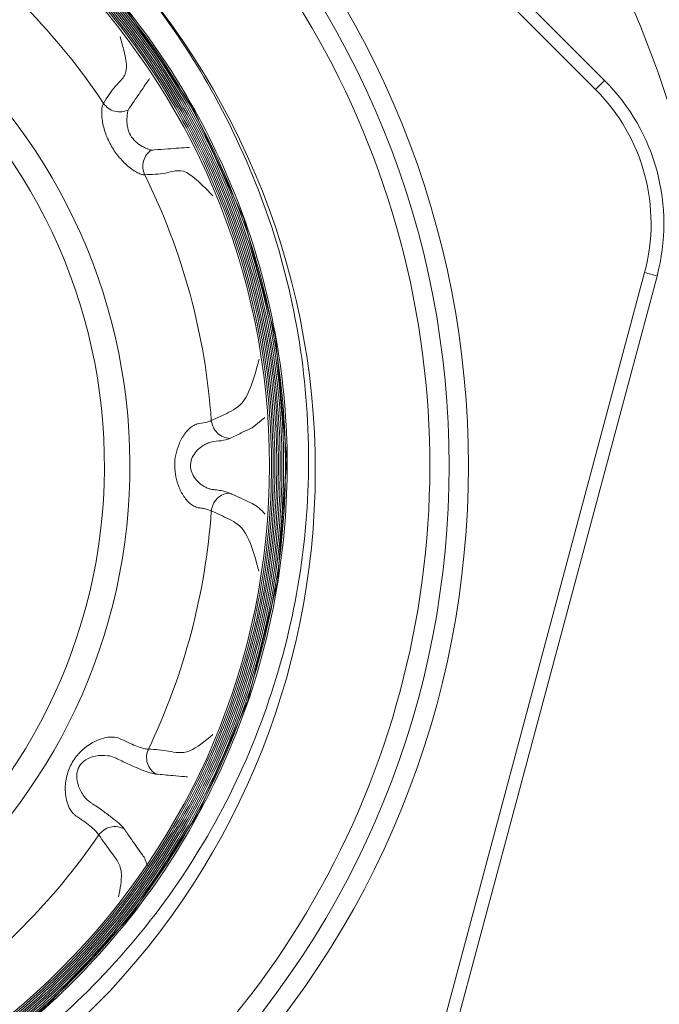
# Model space of a CAD drawing. Units: inches. Extents: x 0.7 to 33.3, y 0.7 to 21.3.
# Drawn here: x 25.4 to 26.4, y 6.7 to 8.2 of the extents above; entities that cross this region are included whole.
import ezdxf

# ---------------------------------------------------------------- set-up
doc = ezdxf.new("R2010")
doc.units = ezdxf.units.IN
doc.header["$MEASUREMENT"] = 0

msp = doc.modelspace()

# ---------------------------------------------------------------- linework, layer by layer
at = {"color": 7, "linetype": 'Continuous', "lineweight": 15}
for p, q in [((25.2845, 9.1719), (26.3051, 8.1513)), ((26.2911, 8.1373), (25.2705, 9.1579)), ((26.2911, 8.1373), (26.3051, 8.1513)), ((25.9932, 6.4606), (26.3668, 7.8548)), ((26.386, 7.8495), (26.0124, 6.4553))]:
    msp.add_line(p, q, dxfattribs=at)
at = {"color": 7, "linetype": 'Continuous', "lineweight": 15, "flags": 128}
msp.add_lwpolyline([(25.2939, 6.6089), (25.4445, 6.7238), (25.5737, 6.8621), (25.6778, 7.0204), (25.754, 7.1938), (25.7998, 7.3776), (25.8143, 7.5664), (25.7967, 7.755), (25.7479, 7.9381), (25.6688, 8.1102), (25.5622, 8.2668), (25.4305, 8.4031), (25.278, 8.5156)], dxfattribs=at)
at = {"color": 8, "linetype": 'Continuous', "lineweight": 15, "flags": 128}
msp.add_lwpolyline([(25.7802, 7.6314), (25.7607, 7.6153), (25.7607, 7.6153), (25.7607, 7.6153)], dxfattribs=at)
at = {"color": 7, "linetype": 'Continuous', "lineweight": 15}
msp.add_circle((24.69, 7.5568), 1.0975, dxfattribs=at)
for centre, radius, start, end in [((24.6898, 7.5566), 1.405, 315.0107, 134.9893), ((24.69, 7.5568), 1.375, 315, 135), ((24.6901, 7.557), 1.345, 314.9888, 135.0112), ((24.6901, 7.557), 1.405, 135.0107, 314.9893), ((24.69, 7.5568), 1.375, 135, 315), ((24.6898, 7.5566), 1.345, 134.9888, 315.0112), ((24.69, 7.5568), 1.8027, 3.0562, 29.5719), ((24.69, 7.5568), 1.0101, 33.6072, 55.2853), ((26.0841, 7.9303), 0.3125, 345, 45), ((24.69, 7.5568), 0.882, 300, 41.4059), ((26.0843, 7.9305), 0.2925, 345, 45), ((24.69, 7.5568), 0.8427, 293.2862, 36.7138), ((24.69, 7.5568), 1.0101, 3.968, 26.3928), ((26.2013, 7.2181), 0.6579, 73.6979, 75.4323), ((24.69, 7.5568), 1.0101, 334.3422, 356.032), ((24.69, 7.5568), 1.0101, 304.7147, 325.6578)]:
    msp.add_arc(centre, radius, start, end, dxfattribs=at)
for centre, start_param, end_param in [((24.6827, 7.5495), 4.721116, 6.323142), ((24.6972, 7.564), 1.889335, 4.703662)]:
    msp.add_ellipse(centre, major_axis=(0.8313, 0.8313), ratio=0.999962, start_param=start_param, end_param=end_param, dxfattribs=at)
for points, knots in [([(25.0891, 8.6091), (25.1338, 8.5902), (25.2368, 8.5466), (25.3835, 8.4492), (25.5239, 8.3206), (25.6399, 8.1694), (25.7295, 8.0013), (25.789, 7.8204), (25.8179, 7.6321), (25.8142, 7.4416), (25.7791, 7.2544), (25.7125, 7.076), (25.6175, 6.911), (25.4956, 6.7647), (25.3513, 6.6404), (25.1878, 6.5428), (25.0106, 6.4733), (24.824, 6.4353), (24.6338, 6.4284), (24.4452, 6.4543), (24.2634, 6.5108), (24.0941, 6.5976), (23.9413, 6.7111), (23.8102, 6.8491), (23.7037, 7.0067), (23.6257, 7.1803), (23.5773, 7.3643), (23.5612, 7.5539), (23.5765, 7.7435), (23.624, 7.9277), (23.7012, 8.1015), (23.8071, 8.2596), (23.9374, 8.398), (24.0896, 8.5121), (24.2584, 8.5996), (24.4398, 8.6569), (24.628, 8.6835), (24.8181, 8.6775), (25.0045, 8.6403), (25.1818, 8.5717), (25.3454, 8.475), (25.49, 8.3516), (25.6123, 8.2061), (25.7079, 8.0418), (25.7752, 7.864), (25.8109, 7.6774), (25.8155, 7.4874), (25.7875, 7.2995), (25.729, 7.1188), (25.6403, 6.9507), (25.5253, 6.7996), (25.386, 6.6704), (25.2274, 6.5658), (25.0532, 6.4901), (24.869, 6.4439), (24.6796, 6.4301), (24.4905, 6.4476), (24.3072, 6.4972), (24.1462, 6.571), (24.0093, 6.6615), (23.8856, 6.7693), (23.7715, 6.9048), (23.6749, 7.0681), (23.6076, 7.2456), (23.5705, 7.4318), (23.5658, 7.6215), (23.5924, 7.8094), (23.6508, 7.99), (23.738, 8.1585), (23.8529, 8.3095), (23.991, 8.4396), (24.1494, 8.544), (24.3227, 8.621), (24.5067, 8.6672), (24.6994, 8.6828), (24.8956, 8.6637), (25.089, 8.6099), (25.2695, 8.5219), (25.4289, 8.406), (25.5628, 8.2666), (25.6698, 8.1101), (25.7484, 7.9375), (25.7976, 7.7544), (25.8146, 7.5656), (25.8004, 7.3766), (25.754, 7.1928), (25.678, 7.0192), (25.5734, 6.8612), (25.4442, 6.7225), (25.2932, 6.6081), (25.1254, 6.52), (24.945, 6.462), (24.7576, 6.4344), (24.5682, 6.4394), (24.3823, 6.4755), (24.2052, 6.5429), (24.0417, 6.6384), (23.897, 6.7606), (23.7743, 6.9049), (23.6783, 7.0681), (23.6103, 7.2449), (23.5737, 7.4306), (23.5681, 7.6199), (23.595, 7.8073), (23.6524, 7.9877), (23.7398, 8.1556), (23.8537, 8.3068), (23.9918, 8.4363), (24.1492, 8.5412), (24.3224, 8.6177), (24.5057, 8.6646), (24.6943, 8.6794), (24.8828, 8.663), (25.0657, 8.6145), (25.2381, 8.5366), (25.3946, 8.4303), (25.5315, 8.2998), (25.644, 8.1477), (25.7299, 7.9792), (25.7857, 7.7985), (25.811, 7.6111), (25.8038, 7.4221), (25.7656, 7.2369), (25.6962, 7.061), (25.5989, 6.8989), (25.4753, 6.7559), (25.3298, 6.6352), (25.1658, 6.5412), (24.9886, 6.4755), (24.8027, 6.4411), (24.6138, 6.4378), (24.427, 6.4668), (24.2476, 6.5262), (24.0811, 6.6155), (23.9315, 6.7309), (23.8039, 6.8702), (23.701, 7.0286), (23.6267, 7.2023), (23.5821, 7.3859), (23.5695, 7.5743), (23.5881, 7.7623), (23.6386, 7.9442), (23.7184, 8.1154), (23.8263, 8.2704), (23.9582, 8.4055), (24.1114, 8.5159), (24.2805, 8.5997), (24.4616, 8.6532), (24.6489, 8.6763), (24.8374, 8.6669), (25.0218, 8.6266), (25.1966, 8.5553), (25.3572, 8.4563), (25.4985, 8.3312), (25.6173, 8.1845), (25.7092, 8.0197), (25.7727, 7.8421), (25.8048, 7.6562), (25.8059, 7.4676), (25.7747, 7.2815), (25.7133, 7.1032), (25.6223, 6.938), (25.5053, 6.79), (25.3648, 6.6643), (25.2054, 6.5635), (25.0312, 6.4914), (24.8475, 6.449), (24.6592, 6.4386), (24.4719, 6.4594), (24.2908, 6.512), (24.1209, 6.5936), (23.9675, 6.7032), (23.8343, 6.8364), (23.7258, 6.9905), (23.6442, 7.1604), (23.5929, 7.3417), (23.5721, 7.529), (23.5837, 7.717), (23.6261, 7.9006), (23.6993, 8.0742), (23.8, 8.2334), (23.9265, 8.3729), (24.0743, 8.4897), (24.2398, 8.5795), (24.4179, 8.6408), (24.6038, 8.6707), (24.7921, 8.6696), (24.9774, 8.6362), (25.1547, 8.5729), (25.3185, 8.4801), (25.4648, 8.3616), (25.5886, 8.2198), (25.6874, 8.0596), (25.7573, 7.8848), (25.7975, 7.701), (25.8056, 7.513), (25.7827, 7.3262), (25.7281, 7.1461), (25.6446, 6.9775), (25.5334, 6.8257), (25.3989, 6.6942), (25.2438, 6.5878), (25.0733, 6.5083), (24.8917, 6.4592), (24.7045, 6.4407), (24.517, 6.4545), (24.3343, 6.4989), (24.1619, 6.574), (24.0042, 6.6765), (23.8664, 6.8044), (23.7515, 6.9532), (23.6639, 7.1195), (23.6048, 7.298), (23.5771, 7.4839), (23.5805, 7.6718), (23.6159, 7.8564), (23.6813, 8.0326), (23.7758, 8.195), (23.8958, 8.3396), (24.0388, 8.4615), (24.1998, 8.5583), (24.3751, 8.626), (24.5591, 8.6639), (24.7468, 8.6698), (24.933, 8.6447), (25.112, 8.5881), (25.2794, 8.5028), (25.4296, 8.39), (25.5592, 8.2542), (25.6636, 8.0981), (25.7409, 7.927), (25.7878, 7.7452), (25.8041, 7.5582), (25.7881, 7.3711), (25.7416, 7.1893), (25.6646, 7.0181), (25.5605, 6.8619), (25.4312, 6.7259), (25.2813, 6.613), (25.1143, 6.5275), (24.9355, 6.4706), (24.7496, 6.4452), (24.562, 6.4507), (24.3782, 6.4883), (24.2031, 6.5556), (24.0422, 6.6519), (23.8992, 6.7733), (23.7792, 6.9175), (23.6846, 7.0794), (23.6191, 7.2551), (23.5834, 7.4391), (23.5797, 7.6266), (23.607, 7.8121), (23.6656, 7.9902), (23.7527, 8.1562), (23.867, 8.3048), (24.0041, 8.4326), (24.1611, 8.5349), (24.3328, 8.6101), (24.5148, 8.6547), (24.7017, 8.6688), (24.8882, 8.6506), (25.0691, 8.6021), (25.2391, 8.5232), (25.3937, 8.4175), (25.5279, 8.2868), (25.6389, 8.1359), (25.7223, 7.9682), (25.7769, 7.789), (25.8001, 7.6032), (25.7924, 7.4161), (25.7527, 7.2331), (25.6835, 7.0591), (25.5855, 6.8996), (25.4626, 6.7583), (25.3173, 6.6403), (25.1546, 6.5477), (24.9785, 6.4844), (24.7943, 6.4509), (24.6072, 6.4495), (24.4224, 6.4789), (24.2453, 6.5395), (24.0807, 6.6284), (23.9337, 6.7442), (23.8078, 6.8825), (23.7074, 7.0404), (23.6344, 7.2127), (23.592, 7.3949), (23.5802, 7.5815), (23.6005, 7.7675), (23.6511, 7.9475), (23.7318, 8.1162), (23.8392, 8.2693), (23.9712, 8.4017), (24.1231, 8.5107), (24.2915, 8.5919), (24.4709, 8.6444), (24.6567, 8.6653), (24.8434, 8.6554), (25.0255, 8.6137), (25.1984, 8.5426), (25.3564, 8.4429), (25.496, 8.3185), (25.6121, 8.1721), (25.7026, 8.0087), (25.7637, 7.8321), (25.7949, 7.6479), (25.7942, 7.4611), (25.7627, 7.277), (25.7001, 7.101), (25.6094, 6.9377), (25.4921, 6.7924), (25.3525, 6.6683), (25.1937, 6.57), (25.021, 6.4992), (24.8386, 6.459), (24.6522, 6.4494), (24.4668, 6.4719), (24.2877, 6.5245), (24.1203, 6.607), (23.9688, 6.716), (23.8381, 6.8493), (23.7312, 7.0023), (23.6521, 7.1713), (23.6018, 7.351), (23.5831, 7.5366), (23.5952, 7.7228), (23.639, 7.9042), (23.712, 8.0758), (23.8134, 8.2324), (23.9391, 8.3702), (24.0866, 8.4844), (24.2369, 8.5652), (24.3823, 8.6173), (24.533, 8.651), (24.7032, 8.663), (24.8888, 8.6453), (25.0687, 8.5961), (25.2379, 8.518), (25.3913, 8.412), (25.5252, 8.2822), (25.6348, 8.1315), (25.7181, 7.9648), (25.7716, 7.7862), (25.7951, 7.6014), (25.7864, 7.4152), (25.7474, 7.233), (25.6776, 7.0602), (25.5804, 6.9013), (25.4574, 6.7613), (25.3131, 6.6436), (25.1507, 6.5523), (24.9756, 6.4889), (24.7922, 6.4565), (24.6059, 6.4547), (24.4222, 6.4848), (24.2459, 6.5448), (24.0825, 6.6341), (23.936, 6.749), (23.8114, 6.8873), (23.7112, 7.0443), (23.6394, 7.216), (23.5969, 7.3972), (23.586, 7.583), (23.6058, 7.7681), (23.6571, 7.947), (23.7371, 8.115), (23.8446, 8.2668), (23.9757, 8.399), (24.1275, 8.5062), (24.3078, 8.5958), (24.4432, 8.6255), (24.5181, 8.6419)], [0, 0, 0, 0, 0.0021023, 0.004842, 0.0075817, 0.0103213, 0.013061, 0.0158003, 0.0185395, 0.0212785, 0.0240175, 0.0267561, 0.0294947, 0.0322329, 0.0349711, 0.0377091, 0.040447, 0.0431845, 0.045922, 0.0486592, 0.0513964, 0.0541333, 0.0568701, 0.0596066, 0.062343, 0.0650791, 0.0678152, 0.0705511, 0.0732869, 0.0760223, 0.0787577, 0.0814927, 0.0842277, 0.0869625, 0.0896972, 0.0924316, 0.0951659, 0.0978999, 0.1006339, 0.1033676, 0.1061012, 0.1088345, 0.1115678, 0.1143007, 0.1170336, 0.1197662, 0.1224989, 0.1252311, 0.1279633, 0.1306952, 0.133427, 0.1361586, 0.1388901, 0.1416213, 0.1443525, 0.1470832, 0.149814, 0.1525445, 0.155275, 0.1574556, 0.1596361, 0.1623656, 0.1650951, 0.1678245, 0.170554, 0.1732831, 0.1760123, 0.178741, 0.1814698, 0.1841982, 0.1869266, 0.1896547, 0.1923828, 0.1951104, 0.1978381, 0.2007234, 0.2036086, 0.2064939, 0.2093792, 0.2121057, 0.2148323, 0.2175586, 0.2202848, 0.2230107, 0.2257367, 0.2284622, 0.2311877, 0.2339129, 0.236638, 0.2393629, 0.2420878, 0.2448122, 0.2475367, 0.2502608, 0.2529849, 0.2557087, 0.2584325, 0.2611559, 0.2638793, 0.2666023, 0.2693254, 0.2720481, 0.2747709, 0.2774932, 0.2802155, 0.2829375, 0.2856595, 0.2883812, 0.2911029, 0.2938241, 0.2965454, 0.2992663, 0.3019872, 0.3047079, 0.3074285, 0.3101487, 0.3128689, 0.3155888, 0.3183086, 0.3210282, 0.3237477, 0.3264669, 0.3291861, 0.3319048, 0.3346236, 0.3373421, 0.3400606, 0.3427787, 0.3454968, 0.3482146, 0.3509323, 0.3536497, 0.3563672, 0.3590842, 0.3618012, 0.3645179, 0.3672346, 0.3699509, 0.3726673, 0.3753833, 0.3780993, 0.3808149, 0.3835305, 0.3862458, 0.3889611, 0.391676, 0.3943909, 0.3971055, 0.39982, 0.4025342, 0.4052485, 0.4079623, 0.4106762, 0.4133897, 0.4161032, 0.4188163, 0.4215295, 0.4242423, 0.4269551, 0.4296675, 0.43238, 0.4350921, 0.4378042, 0.4405159, 0.4432277, 0.445939, 0.4486504, 0.4513614, 0.4540725, 0.4567832, 0.4594939, 0.4622042, 0.4649144, 0.4676244, 0.4703344, 0.473044, 0.4757537, 0.4784629, 0.4811721, 0.4838811, 0.48659, 0.4892985, 0.4920071, 0.4947153, 0.4974235, 0.5001313, 0.5028392, 0.5055467, 0.5082542, 0.5109613, 0.5136684, 0.5163752, 0.519082, 0.5217884, 0.5244949, 0.5272009, 0.529907, 0.5326127, 0.5353184, 0.5380238, 0.5407292, 0.5434342, 0.5461392, 0.5488439, 0.5515485, 0.5542529, 0.5569572, 0.5596611, 0.562365, 0.5650686, 0.5677722, 0.5704755, 0.5731788, 0.5758817, 0.5785845, 0.5812871, 0.5839896, 0.5866918, 0.589394, 0.5920958, 0.5947976, 0.5974991, 0.6002006, 0.6029017, 0.6056029, 0.6083036, 0.6110044, 0.6137048, 0.6164052, 0.6191053, 0.6218054, 0.624505, 0.6272047, 0.6299041, 0.6326034, 0.6353024, 0.6380015, 0.6407001, 0.6433987, 0.646097, 0.6487953, 0.6514933, 0.6541912, 0.6568888, 0.6595864, 0.6622836, 0.6649808, 0.6676777, 0.6703746, 0.6730711, 0.6757676, 0.6784638, 0.6811599, 0.6838558, 0.6865516, 0.6892471, 0.6919425, 0.6946376, 0.6973327, 0.7000275, 0.7027222, 0.7054166, 0.708111, 0.710805, 0.7134991, 0.7161928, 0.7188865, 0.7215798, 0.7242732, 0.7269661, 0.7296591, 0.7323517, 0.7350444, 0.7377367, 0.7404289, 0.7431208, 0.7458127, 0.7485043, 0.7511959, 0.7538871, 0.7565784, 0.7592692, 0.76196, 0.7646506, 0.7673411, 0.7700312, 0.7727214, 0.7754112, 0.7781009, 0.7807904, 0.7834799, 0.786169, 0.7888581, 0.7915468, 0.7942355, 0.7969239, 0.7996123, 0.8023003, 0.8049884, 0.807676, 0.8103637, 0.813051, 0.8157384, 0.8184253, 0.8211123, 0.8237989, 0.8264855, 0.8291718, 0.831858, 0.8345439, 0.8372299, 0.8399154, 0.8426009, 0.8452861, 0.8479713, 0.8506562, 0.8533411, 0.8560255, 0.85871, 0.8613941, 0.8640783, 0.8667621, 0.8694459, 0.8721293, 0.8748127, 0.8774958, 0.8801788, 0.8828616, 0.8855443, 0.8882267, 0.890909, 0.893591, 0.896273, 0.8982709, 0.9002688, 0.9029499, 0.9056309, 0.908312, 0.910993, 0.9136737, 0.9163543, 0.9190347, 0.9217151, 0.924395, 0.927075, 0.9297546, 0.9324342, 0.9351135, 0.9377928, 0.9404717, 0.9431506, 0.9458292, 0.9485077, 0.951186, 0.9538642, 0.9565421, 0.9592199, 0.9618974, 0.9645749, 0.9672521, 0.9699293, 0.972606, 0.9752828, 0.9779592, 0.9806357, 0.9833118, 0.9859879, 0.9886636, 0.9913393, 0.9940147, 0.9966901, 1, 1, 1, 1]), ([(23.6985, 8.0895), (23.6768, 8.046), (23.6268, 7.9458), (23.5784, 7.7762), (23.5551, 7.5869), (23.5651, 7.3962), (23.606, 7.2096), (23.6784, 7.0325), (23.779, 6.8694), (23.9061, 6.7257), (24.0554, 6.6047), (24.2232, 6.5108), (24.4045, 6.4456), (24.5944, 6.4124), (24.7875, 6.4107), (24.9783, 6.442), (25.1617, 6.5044), (25.3318, 6.5972), (25.4847, 6.7169), (25.615, 6.8611), (25.7201, 7.025), (25.7957, 7.2046), (25.8409, 7.3945), (25.853, 7.5895), (25.8329, 7.7841), (25.7799, 7.9727), (25.6997, 8.1423), (25.5996, 8.2914), (25.5199, 8.3727), (25.4801, 8.4133)], [0, 0, 0, 0, 0.0285111, 0.065746, 0.1029815, 0.1402156, 0.17745, 0.2147919, 0.2521344, 0.2895835, 0.3270332, 0.3645662, 0.4020996, 0.4397375, 0.4773758, 0.5151228, 0.5528704, 0.5907027, 0.6285353, 0.6664689, 0.7044029, 0.7424477, 0.780493, 0.8186248, 0.8567571, 0.8949862, 0.9332158, 0.9666077, 1, 1, 1, 1]), ([(25.6025, 8.1545), (25.6025, 8.1545), (25.6015, 8.1531), (25.5966, 8.146), (25.5856, 8.1297), (25.5754, 8.1148), (25.5691, 8.1056)], [0, 0, 0, 0, 0.000011, 0.087716, 0.438533, 1, 1, 1, 1]), ([(25.5948, 8.0058), (25.5944, 8.0058), (25.594, 8.0058), (25.5935, 8.0058), (25.5933, 8.0058), (25.5933, 8.0058), (25.5933, 8.0058), (25.5927, 8.0058), (25.5906, 8.0061), (25.5858, 8.0078), (25.5786, 8.0118), (25.5683, 8.0192), (25.5556, 8.0316), (25.5431, 8.0493), (25.534, 8.069), (25.5296, 8.0862), (25.5283, 8.0989), (25.5285, 8.107), (25.5294, 8.112), (25.5302, 8.114), (25.5305, 8.1145), (25.5305, 8.1146), (25.5306, 8.1147), (25.5309, 8.1152), (25.5311, 8.1156), (25.5312, 8.1159)], [0, 0, 0, 0, 0.020628, 0.025936, 0.027338, 0.027727, 0.027843, 0.027906, 0.056805, 0.116444, 0.177517, 0.242781, 0.37181, 0.499997, 0.628253, 0.757461, 0.822747, 0.883864, 0.943039, 0.971993, 0.972062, 0.972582, 0.974003, 0.979341, 1, 1, 1, 1]), ([(25.5691, 8.1056), (25.5659, 8.1044), (25.5593, 8.1021), (25.5484, 8.1032), (25.5382, 8.1078), (25.5335, 8.1132), (25.5312, 8.1159)], [0, 0, 0, 0, 0.241781, 0.5, 0.758219, 1, 1, 1, 1]), ([(25.5691, 8.1056), (25.5688, 8.1044), (25.5684, 8.1028), (25.5676, 8.0959), (25.5672, 8.0885), (25.5679, 8.0781), (25.5724, 8.0663), (25.5804, 8.0565), (25.589, 8.0506), (25.5957, 8.0473), (25.6021, 8.0445), (25.6037, 8.0441), (25.6048, 8.0438)], [0, 0, 0, 0, 0.1514765, 0.2143082, 0.2752044, 0.3905981, 0.499993, 0.6093262, 0.7245527, 0.7856025, 0.8482062, 1, 1, 1, 1]), ([(25.6048, 8.0438), (25.6022, 8.0416), (25.5969, 8.037), (25.5924, 8.0269), (25.5913, 8.0159), (25.5937, 8.0091), (25.5948, 8.0058)], [0, 0, 0, 0, 0.241781, 0.5, 0.758219, 1, 1, 1, 1]), ([(25.6048, 8.0438), (25.6066, 8.0439), (25.6152, 8.0445), (25.635, 8.046), (25.6529, 8.0473), (25.6639, 8.0481), (25.6639, 8.0481)], [0, 0, 0, 0, 0.087704, 0.438522, 0.999989, 1, 1, 1, 1]), ([(25.6977, 7.4869), (25.6951, 7.488), (25.6912, 7.4897), (25.6825, 7.4914), (25.6757, 7.492), (25.6691, 7.4951), (25.6624, 7.5005), (25.6548, 7.5095), (25.6476, 7.5226), (25.6424, 7.5394), (25.6407, 7.5565), (25.6423, 7.5737), (25.6474, 7.5905), (25.6546, 7.6038), (25.6622, 7.6128), (25.6689, 7.6183), (25.6783, 7.6226), (25.6903, 7.623), (25.6951, 7.6254), (25.6977, 7.6267)], [0, 0, 0, 0, 0.092694, 0.139008, 0.169846, 0.208163, 0.24493, 0.28464, 0.358598, 0.428542, 0.499376, 0.568959, 0.640049, 0.714275, 0.754078, 0.790943, 0.829002, 0.906651, 1, 1, 1, 1]), ([(25.6977, 7.6267), (25.6984, 7.6232), (25.6998, 7.616), (25.7065, 7.6069), (25.7157, 7.6005), (25.7228, 7.5994), (25.7262, 7.5989)], [0, 0, 0, 0, 0.241505, 0.5, 0.758495, 1, 1, 1, 1]), ([(25.7607, 7.6153), (25.7607, 7.6153), (25.7596, 7.6148), (25.7539, 7.6121), (25.7424, 7.6066), (25.732, 7.6017), (25.7262, 7.5989)], [0, 0, 0, 0, 0.000017, 0.098402, 0.49194, 1, 1, 1, 1]), ([(25.7262, 7.5989), (25.7223, 7.5974), (25.7156, 7.5949), (25.7016, 7.5946), (25.6916, 7.5915), (25.6862, 7.5887), (25.6794, 7.5841), (25.6724, 7.577), (25.6668, 7.5673), (25.6649, 7.5567), (25.6669, 7.5461), (25.6726, 7.5363), (25.6796, 7.5293), (25.6864, 7.5247), (25.6918, 7.522), (25.6975, 7.5202), (25.7047, 7.5197), (25.7169, 7.5177), (25.7225, 7.5158), (25.7262, 7.5146)], [0, 0, 0, 0, 0.148826, 0.261084, 0.289813, 0.319041, 0.347864, 0.403135, 0.453144, 0.500386, 0.547672, 0.597805, 0.652885, 0.681838, 0.710816, 0.739646, 0.778257, 0.85222, 1, 1, 1, 1]), ([(25.6977, 7.4869), (25.6984, 7.4903), (25.6998, 7.4975), (25.7065, 7.5066), (25.7157, 7.513), (25.7228, 7.5141), (25.7262, 7.5146)], [0, 0, 0, 0, 0.241505, 0.5, 0.758495, 1, 1, 1, 1]), ([(25.7262, 7.5146), (25.7273, 7.5141), (25.733, 7.5114), (25.7445, 7.5059), (25.7549, 7.501), (25.7607, 7.4982), (25.7607, 7.4982)], [0, 0, 0, 0, 0.098385, 0.491923, 0.999983, 1, 1, 1, 1]), ([(25.524, 6.9869), (25.5228, 6.9886), (25.5205, 6.992), (25.5128, 6.999), (25.5029, 7.0067), (25.494, 7.0129), (25.4873, 7.0172), (25.482, 7.0223), (25.4766, 7.0312), (25.4731, 7.0436), (25.4716, 7.0594), (25.4737, 7.0784), (25.482, 7.0993), (25.496, 7.117), (25.5111, 7.1282), (25.5255, 7.1349), (25.538, 7.1382), (25.5504, 7.1383), (25.5617, 7.1332), (25.5727, 7.1278), (25.5844, 7.1231), (25.5943, 7.1199), (25.5984, 7.1195), (25.6005, 7.1194)], [0, 0, 0, 0, 0.05515, 0.108121, 0.158984, 0.207815, 0.221662, 0.237696, 0.279069, 0.318784, 0.358776, 0.42971, 0.499658, 0.569473, 0.640557, 0.678547, 0.719838, 0.763301, 0.791758, 0.840685, 0.891651, 0.944733, 1, 1, 1, 1]), ([(25.6121, 7.0808), (25.6093, 7.0829), (25.6035, 7.0873), (25.5985, 7.0975), (25.597, 7.1089), (25.5994, 7.116), (25.6005, 7.1194)], [0, 0, 0, 0, 0.241219, 0.5, 0.758781, 1, 1, 1, 1]), ([(25.6121, 7.0808), (25.6094, 7.0813), (25.604, 7.0822), (25.5905, 7.0871), (25.5738, 7.0943), (25.56, 7.1006), (25.551, 7.1053), (25.5454, 7.1077), (25.5346, 7.1102), (25.5197, 7.1097), (25.5064, 7.1051), (25.4982, 7.0987), (25.4935, 7.0927), (25.4907, 7.0857), (25.4894, 7.0754), (25.4921, 7.0615), (25.4995, 7.0476), (25.5086, 7.0385), (25.5201, 7.0313), (25.5325, 7.0225), (25.547, 7.0117), (25.558, 7.0024), (25.5615, 6.9982), (25.5632, 6.9961)], [0, 0, 0, 0, 0.072578, 0.144392, 0.216157, 0.287747, 0.300355, 0.310762, 0.343317, 0.403055, 0.454599, 0.477954, 0.500333, 0.522647, 0.546217, 0.597714, 0.657585, 0.699918, 0.712836, 0.784382, 0.855821, 0.92767, 1, 1, 1, 1]), ([(25.6609, 7.0765), (25.6609, 7.0765), (25.6594, 7.0767), (25.6519, 7.0773), (25.6356, 7.0788), (25.6208, 7.0801), (25.6121, 7.0808)], [0, 0, 0, 0, 0.000013, 0.09279, 0.463896, 1, 1, 1, 1]), ([(25.5632, 6.9961), (25.56, 6.9975), (25.5533, 7.0003), (25.5419, 6.9996), (25.5313, 6.9952), (25.5264, 6.9896), (25.524, 6.9869)], [0, 0, 0, 0, 0.241219, 0.5, 0.758781, 1, 1, 1, 1]), ([(25.5632, 6.9961), (25.5641, 6.9949), (25.5684, 6.9887), (25.5778, 6.9753), (25.5863, 6.9632), (25.5913, 6.956), (25.5913, 6.956)], [0, 0, 0, 0, 0.092777, 0.463883, 0.999987, 1, 1, 1, 1])]:
    msp.add_open_spline(points, degree=3, knots=knots, dxfattribs=at)
at = {"color": 8, "linetype": 'Continuous', "lineweight": 15}
for points, knots in [([(25.5312, 8.1159), (25.537, 8.1252), (25.5458, 8.1393), (25.5605, 8.1533), (25.5689, 8.1672), (25.5638, 8.1941), (25.559, 8.2114), (25.5569, 8.2191)], [0, 0, 0, 0, 0.357837, 0.538038, 0.716328, 0.875385, 1, 1, 1, 1]), ([(25.7002, 7.9732), (25.6935, 7.98), (25.6796, 7.9942), (25.6577, 8.0129), (25.6417, 8.0122), (25.6222, 8.0067), (25.6057, 8.0062), (25.5948, 8.0058)], [0, 0, 0, 0, 0.147924, 0.30458, 0.477383, 0.651872, 1, 1, 1, 1]), ([(25.6977, 7.6267), (25.7068, 7.6307), (25.725, 7.6387), (25.7516, 7.6536), (25.7648, 7.6956), (25.7704, 7.717), (25.7715, 7.7211)], [0, 0, 0, 0, 0.320036, 0.641506, 0.931157, 1, 1, 1, 1]), ([(25.7607, 7.4982), (25.7607, 7.4982), (25.7679, 7.4957), (25.7744, 7.4888), (25.7809, 7.4818)], [0, 0, 0, 0, 0.000036, 1, 1, 1, 1]), ([(25.7711, 7.394), (25.7701, 7.3976), (25.7646, 7.4187), (25.7515, 7.4599), (25.7249, 7.4749), (25.7068, 7.4828), (25.6977, 7.4869)], [0, 0, 0, 0, 0.060751, 0.35653, 0.67509, 1, 1, 1, 1]), ([(25.6005, 7.1194), (25.611, 7.1187), (25.6321, 7.1174), (25.6602, 7.1093), (25.6877, 7.1315), (25.7002, 7.1417)], [0, 0, 0, 0, 0.351696, 0.70361, 1, 1, 1, 1]), ([(25.5544, 6.8916), (25.5569, 6.9043), (25.5614, 6.9274), (25.5538, 6.9461), (25.5403, 6.9637), (25.5305, 6.9776), (25.524, 6.9869)], [0, 0, 0, 0, 0.230251, 0.42128, 0.613275, 1, 1, 1, 1]), ([(25.5913, 6.956), (25.5913, 6.956), (25.595, 6.9518), (25.597, 6.9454), (25.5989, 6.939)], [0, 0, 0, 0, 0.00005, 1, 1, 1, 1])]:
    msp.add_open_spline(points, degree=3, knots=knots, dxfattribs=at)

doc.saveas('drawing.dxf')
